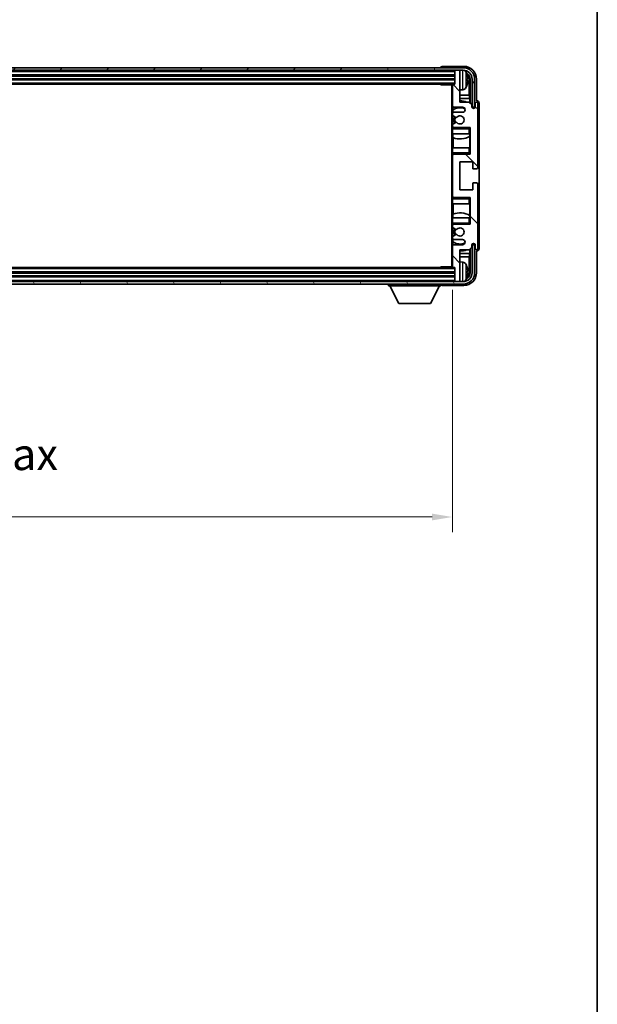
# Model space of a CAD drawing. Units: millimetres. Extents: x 87 to 11692, y 48 to 1734.
# Drawn here: x 4171 to 4398, y 819 to 1206 of the extents above; entities that cross this region are included whole.
import ezdxf

# ---------------------------------------------------------------- set-up
doc = ezdxf.new("R2010")
doc.units = ezdxf.units.MM
doc.header["$LTSCALE"] = 6
doc.layers.get('Defpoints').update_dxf_attribs({"lineweight": 25})
for name, color, linetype, lineweight in [('Border (ISO)', 7, 'Continuous', 35), ('Dimension (ISO)', 7, 'Continuous', 18), ('Dimension (ISO) @ 1', 7, 'Continuous', 18), ('Hatch (ISO)', 1, 'Continuous', 18), ('Visible (ISO)', 7, 'Continuous', 35), ('Visible Narrow (ISO)', 7, 'Continuous', 25)]:
    doc.layers.add(name, color=color, linetype=linetype, lineweight=lineweight)
doc.styles.add('Note Text (TK)', font='txt')
doc.dimstyles.new('Default - Method 1b (TK)', dxfattribs={"dimscale": 6, "dimtxt": 2.5, "dimasz": 2.5, "dimexe": 1, "dimexo": 1.5, "dimgap": 1, "dimtad": 1, "dimtoh": 1, "dimrnd": 1e-08, "dimdsep": 46, "dimtxsty": 'Note Text (TK)', "dimcen": 0.09, "dimdle": 5, "dimclrd": 100, "dimclre": 100, "dimclrt": 7, "dimadec": 1, "dimazin": 1, "dimtfac": 1, "dimtmove": 0, "dimatfit": 3, "dimfxl": 1, "dimtolj": 1, "dimlwd": -1, "dimlwe": -1, "dimarcsym": 0})

# ---------------------------------------------------------------- blocks, each defined once
blk = doc.blocks.new('図面枠 tk図枠')
at = {"layer": 'Border (ISO)'}
blk.add_line((405.5, 289), (405.5, 8), dxfattribs=at)
blk = doc.blocks.new('*D275')
at = {"layer": 'Defpoints', "color": 0}
for p in [(3992.07, 1108.7), (4341.07, 1108.7), (4341.07, 1010.49)]:
    blk.add_point(p, dxfattribs=at)
at = {"layer": 'Dimension (ISO)', "color": 100}
for p, q in [((3992.07, 1099.7), (3992.07, 1004.49)), ((4341.07, 1099.7), (4341.07, 1004.49)), ((4000.07, 1010.49), (4333.07, 1010.49))]:
    blk.add_line(p, q, dxfattribs=at)
for points in [[(4000.07, 1011.82), (4000.07, 1009.16), (3992.07, 1010.49)], [(4333.07, 1011.82), (4333.07, 1009.16), (4341.07, 1010.49)]]:
    blk.add_solid(points, dxfattribs=at)
at = {"layer": 'Dimension (ISO)', "color": 7, "insert": (4071.71, 1024.73), "char_height": 8, "attachment_point": 4, "style": 'Note Text (TK)'}
blk.add_mtext('\\A1;\\fＭＳ Ｐゴシック|b0|i0;\\H12.5000;有効寸法 / Max dim. 349', dxfattribs=at)

msp = doc.modelspace()

# ---------------------------------------------------------------- hatches: boundary and pattern name
at = {"layer": 'Hatch (ISO)'}
h = msp.add_hatch(dxfattribs=at)
h.set_pattern_fill('ANSI31', color=256, scale=127, angle=14.999978, style=0)
h.set_pattern_definition([(60, (2370.5, 8), (-13.74815, 7.9375), [])])
edge = h.paths.add_edge_path()
edge.add_ellipse((4345.3151, 1182.3989), major_axis=(0, 3.5), ratio=1, start_angle=270, end_angle=360)
edge.add_line((4345.3151, 1185.8989), (4343.7651, 1185.8989))
edge.add_line((4343.7651, 1185.8989), (4342.3651, 1185.8989))
edge.add_line((4342.3651, 1185.8989), (3990.7651, 1185.8989))
edge.add_line((3990.7651, 1185.8989), (3989.3651, 1185.8989))
edge.add_line((3989.3651, 1185.8989), (3987.8151, 1185.8989))
edge.add_ellipse((3987.8151, 1182.3989), major_axis=(-3.5, 0), ratio=1, start_angle=270, end_angle=360)
edge.add_line((3984.3151, 1182.3989), (3984.3151, 1171.3989))
edge.add_line((3984.3151, 1171.3989), (3983.3151, 1171.3989))
edge.add_line((3983.3151, 1171.3989), (3983.3151, 1182.3989))
edge.add_ellipse((3987.8151, 1182.3989), major_axis=(0, 4.5), ratio=1, start_angle=0, end_angle=90, ccw=False)
edge.add_line((3987.8151, 1186.8989), (4345.3151, 1186.8989))
edge.add_ellipse((4345.3151, 1182.3989), major_axis=(4.5, 0), ratio=1, start_angle=0, end_angle=90, ccw=False)
edge.add_line((4349.8151, 1182.3989), (4349.8151, 1171.3989))
edge.add_line((4349.8151, 1171.3989), (4348.8151, 1171.3989))
edge.add_line((4348.8151, 1171.3989), (4348.8151, 1182.3989))
h = msp.add_hatch(dxfattribs=at)
h.set_pattern_fill('ANSI31', color=256, scale=127, angle=90.00021, style=0)
h.set_pattern_definition([(135.0002, (2370.5, 8), (-11.22528, -11.22536), [])])
edge = h.paths.add_edge_path()
edge.add_line((4341.5651, 1119.3989), (4345.0651, 1119.3989))
edge.add_ellipse((4345.0651, 1118.3989), major_axis=(0, 1), ratio=1, start_angle=180, end_angle=360, ccw=False)
edge.add_line((4345.0651, 1117.3989), (4341.5651, 1117.3989))
edge.add_ellipse((4341.5651, 1116.8989), major_axis=(0, 0.5), ratio=1, start_angle=0, end_angle=90)
edge.add_line((4341.0651, 1116.8989), (4341.0651, 1108.6989))
edge.add_ellipse((4341.3651, 1108.6989), major_axis=(-0.3, 0), ratio=1, start_angle=0, end_angle=90)
edge.add_line((4341.3651, 1108.3989), (4342.0651, 1108.3989))
edge.add_line((4342.0651, 1108.3989), (4342.0651, 1103.1989))
edge.add_ellipse((4342.3651, 1103.1989), major_axis=(-0.3, 0), ratio=1, start_angle=0, end_angle=90)
edge.add_line((4342.3651, 1102.8989), (4343.7651, 1102.8989))
edge.add_ellipse((4343.7651, 1103.1989), major_axis=(0, -0.3), ratio=1, start_angle=0, end_angle=90)
edge.add_line((4344.0651, 1103.1989), (4344.0651, 1115.3989))
edge.add_line((4344.0651, 1115.3989), (4347.7151, 1115.3989))
edge.add_line((4347.7151, 1115.3989), (4348.7151, 1116.3989))
edge.add_line((4348.7151, 1116.3989), (4348.7151, 1117.2989))
edge.add_ellipse((4349.3901, 1117.2193), major_axis=(-0.675, 0.0797), ratio=1, start_angle=193.465843, end_angle=360, ccw=False)
edge.add_line((4350.0651, 1117.2989), (4350.0651, 1115.8989))
edge.add_ellipse((4350.5651, 1115.8989), major_axis=(-0.5, 0), ratio=1, start_angle=0, end_angle=180)
edge.add_line((4351.0651, 1115.8989), (4351.0651, 1141.1489))
edge.add_ellipse((4350.5651, 1141.1489), major_axis=(0.5, 0), ratio=1, start_angle=0, end_angle=90)
edge.add_line((4350.5651, 1141.6489), (4349.3651, 1141.6489))
edge.add_ellipse((4349.3651, 1141.3489), major_axis=(0, 0.3), ratio=1, start_angle=0, end_angle=90)
edge.add_line((4349.0651, 1141.3489), (4349.0651, 1138.8989))
edge.add_line((4349.0651, 1138.8989), (4344.0651, 1138.8989))
edge.add_line((4344.0651, 1138.8989), (4344.0651, 1149.8989))
edge.add_line((4344.0651, 1149.8989), (4349.0651, 1149.8989))
edge.add_line((4349.0651, 1149.8989), (4349.0651, 1147.4489))
edge.add_ellipse((4349.3651, 1147.4489), major_axis=(-0.3, 0), ratio=1, start_angle=0, end_angle=90)
edge.add_line((4349.3651, 1147.1489), (4350.5651, 1147.1489))
edge.add_ellipse((4350.5651, 1147.6489), major_axis=(0, -0.5), ratio=1, start_angle=0, end_angle=90)
edge.add_line((4351.0651, 1147.6489), (4351.0651, 1172.8989))
edge.add_ellipse((4350.5651, 1172.8989), major_axis=(0.5, 0), ratio=1, start_angle=0, end_angle=180)
edge.add_line((4350.0651, 1172.8989), (4350.0651, 1171.4989))
edge.add_ellipse((4349.3901, 1171.5786), major_axis=(0.675, -0.0797), ratio=1, start_angle=193.465843, end_angle=360, ccw=False)
edge.add_line((4348.7151, 1171.4989), (4348.7151, 1172.3989))
edge.add_line((4348.7151, 1172.3989), (4347.7151, 1173.3989))
edge.add_line((4347.7151, 1173.3989), (4344.0651, 1173.3989))
edge.add_line((4344.0651, 1173.3989), (4344.0651, 1185.5989))
edge.add_ellipse((4343.7651, 1185.5989), major_axis=(0.3, 0), ratio=1, start_angle=0, end_angle=90)
edge.add_line((4343.7651, 1185.8989), (4342.3651, 1185.8989))
edge.add_ellipse((4342.3651, 1185.5989), major_axis=(0, 0.3), ratio=1, start_angle=0, end_angle=90)
edge.add_line((4342.0651, 1185.5989), (4342.0651, 1180.3989))
edge.add_line((4342.0651, 1180.3989), (4341.3651, 1180.3989))
edge.add_ellipse((4341.3651, 1180.0989), major_axis=(0, 0.3), ratio=1, start_angle=0, end_angle=90)
edge.add_line((4341.0651, 1180.0989), (4341.0651, 1171.8989))
edge.add_ellipse((4341.5651, 1171.8989), major_axis=(-0.5, 0), ratio=1, start_angle=0, end_angle=90)
edge.add_line((4341.5651, 1171.3989), (4345.0651, 1171.3989))
edge.add_ellipse((4345.0651, 1170.3989), major_axis=(0, 1), ratio=1, start_angle=180, end_angle=360, ccw=False)
edge.add_line((4345.0651, 1169.3989), (4341.5651, 1169.3989))
edge.add_ellipse((4341.5651, 1168.8989), major_axis=(0, 0.5), ratio=1, start_angle=0, end_angle=90)
edge.add_line((4341.0651, 1168.8989), (4341.0651, 1168.3888))
edge.add_ellipse((4341.3651, 1168.3888), major_axis=(-0.3, 0), ratio=1, start_angle=0, end_angle=60)
edge.add_line((4341.2151, 1168.129), (4342.4884, 1167.3939))
edge.add_ellipse((4342.6384, 1167.6537), major_axis=(-0.15, -0.2598), ratio=1, start_angle=0, end_angle=78.671012)
edge.add_ellipse((4344.0651, 1166.3989), major_axis=(-1.2015, 1.0566), ratio=1, start_angle=82.662386, end_angle=360, ccw=False)
edge.add_ellipse((4342.6385, 1165.1441), major_axis=(0.2253, 0.1981), ratio=1, start_angle=0, end_angle=77.981127)
edge.add_line((4342.4916, 1165.4057), (4341.2183, 1164.6907))
edge.add_ellipse((4341.3651, 1164.4291), major_axis=(-0.1469, 0.2616), ratio=1, start_angle=0, end_angle=60.685474)
edge.add_line((4341.0651, 1164.4291), (4341.0651, 1163.8989))
edge.add_ellipse((4341.5651, 1163.8989), major_axis=(-0.5, 0), ratio=1, start_angle=0, end_angle=90)
edge.add_line((4341.5651, 1163.3989), (4348.0651, 1163.3989))
edge.add_line((4348.0651, 1163.3989), (4348.0651, 1152.8989))
edge.add_line((4348.0651, 1152.8989), (4341.5651, 1152.8989))
edge.add_ellipse((4341.5651, 1152.3989), major_axis=(0, 0.5), ratio=1, start_angle=0, end_angle=90)
edge.add_line((4341.0651, 1152.3989), (4341.0651, 1136.3989))
edge.add_ellipse((4341.5651, 1136.3989), major_axis=(-0.5, 0), ratio=1, start_angle=0, end_angle=90)
edge.add_line((4341.5651, 1135.8989), (4348.0651, 1135.8989))
edge.add_line((4348.0651, 1135.8989), (4348.0651, 1125.3989))
edge.add_line((4348.0651, 1125.3989), (4341.5651, 1125.3989))
edge.add_ellipse((4341.5651, 1124.8989), major_axis=(0, 0.5), ratio=1, start_angle=0, end_angle=90)
edge.add_line((4341.0651, 1124.8989), (4341.0651, 1124.3688))
edge.add_ellipse((4341.3651, 1124.3688), major_axis=(-0.3, 0), ratio=1, start_angle=0, end_angle=60.685474)
edge.add_line((4341.2183, 1124.1072), (4342.4916, 1123.3922))
edge.add_ellipse((4342.6385, 1123.6538), major_axis=(-0.1469, -0.2616), ratio=1, start_angle=0, end_angle=77.981127)
edge.add_ellipse((4344.0651, 1122.3989), major_axis=(-1.2014, 1.0567), ratio=1, start_angle=82.662386, end_angle=360, ccw=False)
edge.add_ellipse((4342.6384, 1121.1442), major_axis=(0.2253, 0.1981), ratio=1, start_angle=0, end_angle=78.671012)
edge.add_line((4342.4884, 1121.404), (4341.2151, 1120.6689))
edge.add_ellipse((4341.3651, 1120.4091), major_axis=(-0.15, 0.2598), ratio=1, start_angle=0, end_angle=60)
edge.add_line((4341.0651, 1120.4091), (4341.0651, 1119.8989))
edge.add_ellipse((4341.5651, 1119.8989), major_axis=(-0.5, 0), ratio=1, start_angle=0, end_angle=90)
h = msp.add_hatch(dxfattribs=at)
h.set_pattern_fill('ANSI31', color=256, scale=127, angle=75.000175, style=0)
h.set_pattern_definition([(120.0002, (2370.5, 8), (-13.74813, -7.93754), [])])
edge = h.paths.add_edge_path()
edge.add_ellipse((3987.8151, 1106.3989), major_axis=(0, -3.5), ratio=1, start_angle=270, end_angle=360)
edge.add_line((3987.8151, 1102.8989), (3989.3651, 1102.8989))
edge.add_line((3989.3651, 1102.8989), (3990.7651, 1102.8989))
edge.add_line((3990.7651, 1102.8989), (4342.3651, 1102.8989))
edge.add_line((4342.3651, 1102.8989), (4343.7651, 1102.8989))
edge.add_line((4343.7651, 1102.8989), (4345.3151, 1102.8989))
edge.add_ellipse((4345.3151, 1106.3989), major_axis=(3.5, 0), ratio=1, start_angle=270, end_angle=360)
edge.add_line((4348.8151, 1106.3989), (4348.8151, 1117.3989))
edge.add_line((4348.8151, 1117.3989), (4349.8151, 1117.3989))
edge.add_line((4349.8151, 1117.3989), (4349.8151, 1106.3989))
edge.add_ellipse((4345.3151, 1106.3989), major_axis=(0, -4.5), ratio=1, start_angle=0, end_angle=90, ccw=False)
edge.add_line((4345.3151, 1101.8989), (3987.8151, 1101.8989))
edge.add_ellipse((3987.8151, 1106.3989), major_axis=(-4.5, 0), ratio=1, start_angle=0, end_angle=90, ccw=False)
edge.add_line((3983.3151, 1106.3989), (3983.3151, 1117.3989))
edge.add_line((3983.3151, 1117.3989), (3984.3151, 1117.3989))
edge.add_line((3984.3151, 1117.3989), (3984.3151, 1106.3989))

# ---------------------------------------------------------------- linework, layer by layer
at = {"layer": 'Visible (ISO)'}
for p, q in [((4345.3151, 1186.8989), (3987.8151, 1186.8989)), ((4336.5651, 1186.8992), (4336.5651, 1186.8989)), ((4345.5682, 1187.3989), (4337.0648, 1187.3989)), ((3987.8151, 1185.8989), (4345.3151, 1185.8989)), ((3991.0651, 1183.8989), (4342.0651, 1183.8989)), ((4342.0651, 1185.8989), (4342.0651, 1185.5989)), ((4342.0651, 1185.5989), (4342.0651, 1180.3989)), ((4343.7651, 1185.8989), (4342.3651, 1185.8989)), ((4344.0651, 1185.8989), (4344.0651, 1185.5989)), ((4344.0651, 1173.3989), (4344.0651, 1185.5989)), ((3991.0651, 1182.3989), (4342.0651, 1182.3989)), ((3991.7651, 1180.3989), (4341.3651, 1180.3989)), ((4336.2446, 1180.3989), (4336.4947, 1180.1489)), ((4336.4947, 1180.3989), (4336.4947, 1180.1489)), ((4341.0693, 1180.1489), (4336.4947, 1180.1489)), ((4340.8151, 1180.1489), (4340.8151, 1108.6489)), ((4341.0651, 1180.0989), (4341.0651, 1180.1489)), ((4341.0651, 1180.0989), (4341.0651, 1171.8989)), ((4342.0651, 1180.3989), (4341.3651, 1180.3989)), ((4346.7792, 1181.8666), (4346.7792, 1182.4313)), ((4347.7144, 1176.1202), (4347.7144, 1182.0497)), ((4348.0636, 1182.3989), (4348.0636, 1173.0505)), ((4348.8151, 1182.3989), (4348.8151, 1171.3989)), ((4349.8151, 1171.3989), (4349.8151, 1182.3989)), ((4350.5651, 1173.8989), (4350.5651, 1182.402)), ((4345.1241, 1178.2416), (4344.0651, 1178.1489)), ((4347.7144, 1176.1202), (4344.0651, 1176.1202)), ((4347.889, 1174.8392), (4347.7144, 1176.1202)), ((4341.0651, 1168.8989), (4341.0651, 1171.8989)), ((4341.3096, 1171.4692), (4341.3096, 1170.268)), ((4341.5651, 1171.3989), (4345.0651, 1171.3989)), ((4347.889, 1174.8392), (4344.0651, 1174.8392)), ((4347.7151, 1173.3989), (4344.0651, 1173.3989)), ((4348.7151, 1172.3989), (4347.7151, 1173.3989)), ((4347.889, 1173.2251), (4347.889, 1174.8392)), ((4348.7151, 1171.4989), (4348.7151, 1172.3989)), ((4348.8151, 1171.3989), (4349.8151, 1171.3989)), ((4350.0651, 1172.8989), (4350.0651, 1171.4989)), ((4350.5658, 1173.8989), (4350.5651, 1173.8989)), ((4351.0651, 1147.6489), (4351.0651, 1172.8989)), ((4351.5651, 1115.8983), (4351.5651, 1172.8995)), ((4341.0651, 1168.8989), (4341.0651, 1168.3888)), ((4341.0651, 1164.4291), (4341.0651, 1168.3888)), ((4341.2151, 1168.129), (4342.4884, 1167.3939)), ((4341.2398, 1170.2173), (4341.2398, 1169.2786)), ((4341.2398, 1168.1148), (4341.2398, 1164.7028)), ((4345.0651, 1169.3989), (4341.5651, 1169.3989)), ((4341.0651, 1164.4291), (4341.0651, 1163.8989)), ((4341.0651, 1163.3989), (4341.0651, 1163.8989)), ((4342.4916, 1165.4057), (4341.2183, 1164.6907)), ((4341.5651, 1163.3989), (4341.0651, 1163.3989)), ((4341.0651, 1162.8989), (4341.0651, 1163.3989)), ((4341.0651, 1162.8989), (4341.0651, 1160.8989)), ((4341.0651, 1160.8989), (4347.5651, 1160.8989)), ((4341.0651, 1155.3989), (4341.0651, 1160.8989)), ((4341.2398, 1163.5193), (4341.2398, 1163.3989)), ((4341.3096, 1160.8989), (4341.3096, 1159.4235)), ((4341.5651, 1163.3989), (4348.0651, 1163.3989)), ((4347.5651, 1162.8989), (4348.0651, 1163.3989)), ((4348.0651, 1160.8989), (4347.5651, 1160.8989)), ((4347.8884, 1155.3989), (4347.8884, 1159.9466)), ((4347.9932, 1160.0098), (4347.9932, 1160.8989)), ((4348.063, 1160.8989), (4348.063, 1155.3989)), ((4348.0651, 1163.3989), (4348.0651, 1152.8989)), ((4341.4144, 1159.383), (4341.4144, 1155.3989)), ((4347.5651, 1155.3989), (4341.0651, 1155.3989)), ((4341.0651, 1155.3989), (4341.0651, 1153.3989)), ((4341.0651, 1152.8989), (4341.0651, 1153.3989)), ((4341.0651, 1152.8989), (4341.5651, 1152.8989)), ((4341.0651, 1152.3989), (4341.0651, 1152.8989)), ((4341.0651, 1152.3989), (4341.0651, 1136.3989)), ((4341.2398, 1152.8989), (4341.2398, 1152.7786)), ((4348.0651, 1152.8989), (4341.5651, 1152.8989)), ((4347.5651, 1155.3989), (4348.0651, 1155.3989)), ((4347.5651, 1153.3989), (4348.0651, 1152.8989)), ((4344.0651, 1138.8989), (4344.0651, 1149.8989)), ((4344.0651, 1149.8989), (4349.0651, 1149.8989)), ((4349.0651, 1149.8989), (4349.0651, 1147.4489)), ((4349.3651, 1147.1489), (4350.5651, 1147.1489)), ((4349.0651, 1141.3489), (4349.0651, 1138.8989)), ((4350.5651, 1141.6489), (4349.3651, 1141.6489)), ((4351.0651, 1115.8989), (4351.0651, 1141.1489)), ((4349.0651, 1138.8989), (4344.0651, 1138.8989)), ((4341.0651, 1135.8989), (4341.0651, 1136.3989)), ((4341.5651, 1135.8989), (4341.0651, 1135.8989)), ((4341.0651, 1135.3989), (4341.0651, 1135.8989)), ((4341.0651, 1135.3989), (4341.0651, 1133.3989)), ((4341.0651, 1133.3989), (4347.5651, 1133.3989)), ((4341.0651, 1127.8989), (4341.0651, 1133.3989)), ((4341.2398, 1136.0193), (4341.2398, 1135.8989)), ((4341.4144, 1133.3989), (4341.4144, 1129.4149)), ((4341.5651, 1135.8989), (4348.0651, 1135.8989)), ((4347.5651, 1135.3989), (4348.0651, 1135.8989)), ((4348.0651, 1133.3989), (4347.5651, 1133.3989)), ((4347.8884, 1128.8513), (4347.8884, 1133.3989)), ((4348.063, 1133.3989), (4348.063, 1127.8989)), ((4348.0651, 1135.8989), (4348.0651, 1125.3989)), ((4341.3096, 1129.3744), (4341.3096, 1127.8989)), ((4347.5651, 1127.8989), (4341.0651, 1127.8989)), ((4341.0651, 1127.8989), (4341.0651, 1125.8989)), ((4341.0651, 1125.3989), (4341.0651, 1125.8989)), ((4341.0651, 1125.3989), (4341.5651, 1125.3989)), ((4341.0651, 1124.8989), (4341.0651, 1125.3989)), ((4341.2398, 1125.3989), (4341.2398, 1125.2786)), ((4348.0651, 1125.3989), (4341.5651, 1125.3989)), ((4347.5651, 1127.8989), (4348.0651, 1127.8989)), ((4347.5651, 1125.8989), (4348.0651, 1125.3989)), ((4347.9932, 1127.8989), (4347.9932, 1128.788)), ((4341.0651, 1124.8989), (4341.0651, 1124.3688)), ((4341.0651, 1120.4091), (4341.0651, 1124.3688)), ((4342.4884, 1121.404), (4341.2151, 1120.6689)), ((4341.2183, 1124.1072), (4342.4916, 1123.3922)), ((4341.2398, 1124.0951), (4341.2398, 1120.6831)), ((4341.0651, 1120.4091), (4341.0651, 1119.8989)), ((4341.0651, 1116.8989), (4341.0651, 1119.8989)), ((4341.2398, 1119.5193), (4341.2398, 1118.5806)), ((4341.3096, 1118.5299), (4341.3096, 1117.3287)), ((4341.5651, 1119.3989), (4345.0651, 1119.3989)), ((4345.0651, 1117.3989), (4341.5651, 1117.3989)), ((4348.7151, 1116.3989), (4348.7151, 1117.2989)), ((4349.8151, 1117.3989), (4348.8151, 1117.3989)), ((4348.8151, 1117.3989), (4348.8151, 1106.3989)), ((4349.8151, 1106.3989), (4349.8151, 1117.3989)), ((4350.0651, 1117.2989), (4350.0651, 1115.8989)), ((4341.0651, 1116.8989), (4341.0651, 1108.6989)), ((4344.0651, 1103.1989), (4344.0651, 1115.3989)), ((4344.0651, 1115.3989), (4347.7151, 1115.3989)), ((4344.0651, 1113.9587), (4347.889, 1113.9587)), ((4347.889, 1113.9587), (4347.7144, 1112.6777)), ((4347.7151, 1115.3989), (4348.7151, 1116.3989)), ((4347.889, 1113.9587), (4347.889, 1115.5728)), ((4348.0636, 1115.7474), (4348.0636, 1106.3989)), ((4350.5651, 1106.3959), (4350.5651, 1114.8989)), ((4350.5651, 1114.8989), (4350.5658, 1114.8989)), ((4344.0651, 1112.6777), (4347.7144, 1112.6777)), ((4345.1241, 1110.5563), (4344.0651, 1110.6489)), ((4347.7144, 1106.7481), (4347.7144, 1112.6777)), ((4342.0651, 1106.3989), (3991.0651, 1106.3989)), ((4341.3651, 1108.3989), (3991.7651, 1108.3989)), ((4336.2446, 1108.3989), (4336.4947, 1108.6489)), ((4336.4947, 1108.6489), (4336.4947, 1108.3989)), ((4341.0693, 1108.6489), (4336.4947, 1108.6489)), ((4341.0651, 1108.6489), (4341.0651, 1108.6989)), ((4341.3651, 1108.3989), (4342.0651, 1108.3989)), ((4342.0651, 1108.3989), (4342.0651, 1103.1989)), ((4346.7792, 1106.3666), (4346.7792, 1106.9313)), ((4345.3151, 1102.8989), (3987.8151, 1102.8989)), ((3987.8151, 1101.8989), (4345.3151, 1101.8989)), ((4342.0651, 1104.8989), (3991.0651, 1104.8989)), ((4315.9651, 1101.8989), (4315.9651, 1101.1989)), ((4336.5651, 1101.8989), (4336.5651, 1101.1989)), ((4342.0651, 1103.1989), (4342.0651, 1102.8989)), ((4342.3651, 1102.8989), (4343.7651, 1102.8989)), ((4344.0651, 1103.1989), (4344.0651, 1102.8989)), ((4315.9651, 1101.1989), (4336.5651, 1101.1989)), ((4320.0151, 1094.2989), (4316.4651, 1101.1989)), ((4332.5151, 1094.2989), (4336.0651, 1101.1989)), ((4337.0648, 1101.3989), (4345.5682, 1101.3989)), ((4320.0151, 1094.2989), (4332.5151, 1094.2989))]:
    msp.add_line(p, q, dxfattribs=at)
for centre, radius, start, end in [((4345.3151, 1182.3989), 4.5, 0, 90), ((4342.3651, 1185.5989), 0.3, 90, 180), ((4343.7651, 1185.5989), 0.3, 0, 90), ((4345.3151, 1182.3989), 3.5, 0, 90), ((4344.9846, 1184.4624), 1.6, 28.172734, 61.84933), ((4340.6651, 1182.1489), 6.5, 20.039607, 28.172734), ((4346.6546, 1184.3336), 0.1246, 1.814826, 20.039607), ((4341.3651, 1180.0989), 0.3, 90, 180), ((4344.9846, 1179.8355), 1.6, 275, 331.827266), ((4340.6651, 1182.1489), 6.5, 331.827266, 339.960393), ((4346.6546, 1179.9643), 0.1246, 339.960393, 358.185174), ((4341.5651, 1171.8989), 0.5, 180, 270), ((4344.0651, 1166.3989), 7.5, 68.96053, 90), ((4345.0651, 1170.3989), 1, 270, 90), ((4349.3901, 1171.5786), 0.6797, 186.732921, 353.267079), ((4350.5651, 1172.8989), 0.5, 0, 180), ((4341.5651, 1168.8989), 0.5, 90, 180), ((4341.3651, 1168.3888), 0.3, 180, 240), ((4344.0651, 1166.3989), 4.75, 65.863751, 126.499819), ((4344.0651, 1166.3989), 2.25, 148.134623, 211.750824), ((4344.0651, 1166.3989), 2, 147.901352, 212.055581), ((4342.6384, 1167.6537), 0.3, 240, 318.671012), ((4344.0651, 1166.3989), 1.6, 221.333399, 138.671012), ((4341.3651, 1164.4291), 0.3, 119.314526, 180), ((4341.5651, 1163.8989), 0.5, 180, 270), ((4342.6385, 1165.1441), 0.3, 41.333399, 119.314526), ((4344.0651, 1166.3989), 7.5, 248.444194, 301.583236), ((4341.5651, 1152.3989), 0.5, 90, 180), ((4349.3651, 1147.4489), 0.3, 180, 270), ((4350.5651, 1147.6489), 0.5, 270, 0), ((4349.3651, 1141.3489), 0.3, 90, 180), ((4350.5651, 1141.1489), 0.5, 0, 90), ((4341.5651, 1136.3989), 0.5, 180, 270), ((4344.0651, 1122.3989), 7.5, 58.416764, 111.555806), ((4341.5651, 1124.8989), 0.5, 90, 180), ((4341.3651, 1124.3688), 0.3, 180, 240.685474), ((4344.0651, 1122.3989), 2.25, 148.249176, 211.865377), ((4344.0651, 1122.3989), 2, 147.944419, 212.098648), ((4342.6384, 1121.1442), 0.3, 41.328988, 120), ((4342.6385, 1123.6538), 0.3, 240.685474, 318.666601), ((4344.0651, 1122.3989), 1.6, 221.328988, 138.666601), ((4341.3651, 1120.4091), 0.3, 120, 180), ((4341.5651, 1119.8989), 0.5, 180, 270), ((4341.5651, 1116.8989), 0.5, 90, 180), ((4344.0651, 1122.3989), 4.75, 233.500181, 294.136249), ((4345.0651, 1118.3989), 1, 270, 90), ((4349.3901, 1117.2193), 0.6797, 6.732921, 173.267079), ((4344.0651, 1122.3989), 7.5, 270, 291.03947), ((4350.5651, 1115.8989), 0.5, 180, 0), ((4344.9846, 1108.9624), 1.6, 28.172734, 85), ((4340.6651, 1106.6489), 6.5, 20.039607, 28.172734), ((4341.3651, 1108.6989), 0.3, 180, 270), ((4345.3151, 1106.3989), 4.5, 270, 0), ((4345.3151, 1106.3989), 3.5, 270, 0), ((4346.6546, 1108.8336), 0.1246, 1.814826, 20.039607), ((4342.3651, 1103.1989), 0.3, 180, 270), ((4343.7651, 1103.1989), 0.3, 270, 0), ((4344.9846, 1104.3355), 1.6, 298.15067, 331.827266), ((4340.6651, 1106.6489), 6.5, 331.827266, 339.960393), ((4346.6546, 1104.4643), 0.1246, 339.960393, 358.185174)]:
    msp.add_arc(centre, radius, start, end, dxfattribs=at)
for centre, major_axis, ratio, start_param, end_param in [((4337.0655, 1186.8986), (-0.354, 0.354), 0.99878277, 5.49839613, 7.06797448), ((4345.5621, 1182.3959), (3.5398, 3.5398), 0.99878277, 5.49839613, 7.06797448), ((4345.5621, 1182.3959), (1.7699, 1.7699), 0.99878277, 5.49839613, 6.61101961), ((4340.6774, 1182.1418), (-3.2829, -5.6083), 0.99488747, 2.20774935, 2.44673364), ((4345.2129, 1182.0467), (1.7699, 1.7699), 0.99878277, 5.49839613, 6.31586897), ((4340.6774, 1182.0093), (6.4737, 0.5671), 0.05101764, 5.93460274, 6.17358703), ((4340.6774, 1182.2886), (6.4737, -0.5671), 0.05101764, 0.10959827, 0.34858257), ((4340.6774, 1182.1561), (3.2829, -5.6083), 0.99488747, 0.69485901, 0.93384331), ((4350.5645, 1172.8983), (0.708, 0.708), 0.99878277, 5.49839613, 7.06797448), ((4350.5645, 1115.8995), (0.708, -0.708), 0.99878277, 5.49839613, 7.06797448), ((4345.5621, 1106.402), (3.5398, -3.5398), 0.99878277, 5.49839613, 7.06797448), ((4345.5621, 1106.402), (1.7699, -1.7699), 0.99878277, 5.955351, 7.06797448), ((4340.6774, 1106.6418), (-3.2829, -5.6083), 0.99488747, 2.20774935, 2.44673364), ((4340.6774, 1106.5093), (6.4737, 0.5671), 0.05101764, 5.93460274, 6.17358703), ((4340.6774, 1106.7886), (6.4737, -0.5671), 0.05101764, 0.10959827, 0.34858257), ((4340.6774, 1106.6561), (3.2829, -5.6083), 0.99488747, 0.69485901, 0.93384331), ((4345.2129, 1106.7512), (1.7699, -1.7699), 0.99878277, 6.25050164, 7.06797448), ((4337.0655, 1101.8992), (-0.354, -0.354), 0.99878277, 5.49839613, 7.06797448)]:
    msp.add_ellipse(centre, major_axis=major_axis, ratio=ratio, start_param=start_param, end_param=end_param, dxfattribs=at)
for points, knots in [([(4347.1154, 1182.8516), (4347.1198, 1182.8103), (4347.1234, 1182.7665), (4347.1281, 1182.6868), (4347.129, 1182.6509), (4347.1284, 1182.5949), (4347.1267, 1182.5712), (4347.1215, 1182.5452), (4347.1187, 1182.5388), (4347.1154, 1182.5369)], [0, 0, 0, 0, 0.0125039067, 0.0125039067, 0.0250078135, 0.0250078135, 0.0375277995, 0.0375277995, 0.0466766392, 0.0466766392, 0.0466766392, 0.0466766392]), ([(4347.1154, 1181.761), (4347.1198, 1181.7585), (4347.1234, 1181.7477), (4347.1281, 1181.7094), (4347.129, 1181.682), (4347.1284, 1181.6201), (4347.1267, 1181.5815), (4347.1216, 1181.5095), (4347.1187, 1181.4775), (4347.1154, 1181.4462)], [0, 0, 0, 0, 0.0124997785, 0.0124997785, 0.0249995571, 0.0249995571, 0.0375236714, 0.0375236714, 0.0466766062, 0.0466766062, 0.0466766062, 0.0466766062]), ([(4347.1154, 1107.3516), (4347.1198, 1107.3103), (4347.1234, 1107.2665), (4347.1281, 1107.1868), (4347.129, 1107.1509), (4347.1284, 1107.0949), (4347.1267, 1107.0712), (4347.1215, 1107.0452), (4347.1187, 1107.0388), (4347.1154, 1107.0369)], [0, 0, 0, 0, 0.0125039067, 0.0125039067, 0.0250078135, 0.0250078135, 0.0375277995, 0.0375277995, 0.0466766392, 0.0466766392, 0.0466766392, 0.0466766392]), ([(4347.1154, 1106.261), (4347.1198, 1106.2585), (4347.1234, 1106.2477), (4347.1281, 1106.2094), (4347.129, 1106.182), (4347.1284, 1106.1201), (4347.1267, 1106.0815), (4347.1216, 1106.0095), (4347.1187, 1105.9775), (4347.1154, 1105.9462)], [0, 0, 0, 0, 0.0124997785, 0.0124997785, 0.0249995571, 0.0249995571, 0.0375236714, 0.0375236714, 0.0466766062, 0.0466766062, 0.0466766062, 0.0466766062])]:
    msp.add_open_spline(points, degree=3, knots=knots, dxfattribs=at)
at = {"layer": 'Visible Narrow (ISO)'}
for p, q in [((3991.0651, 1185.3989), (4342.0651, 1185.3989)), ((3991.0651, 1184.1989), (4342.0651, 1184.1989)), ((3991.0651, 1183.5989), (4342.0651, 1183.5989)), ((4345.1241, 1178.2416), (4345.1241, 1185.8989)), ((4346.3951, 1185.2178), (4346.3951, 1179.0801)), ((4346.7716, 1184.3585), (4346.7716, 1184.3763)), ((3991.0651, 1182.6989), (4342.0651, 1182.6989)), ((3991.0651, 1182.0989), (4342.0651, 1182.0989)), ((3991.0651, 1180.8989), (4342.0651, 1180.8989)), ((4346.7716, 1181.8684), (4346.7716, 1182.4295)), ((4346.7716, 1179.9216), (4346.7716, 1179.9393)), ((4348.0636, 1182.3989), (4347.7144, 1182.0497)), ((4341.0651, 1162.8989), (4347.5651, 1162.8989)), ((4347.5651, 1162.8989), (4347.5651, 1160.8989)), ((4347.5651, 1153.3989), (4341.0651, 1153.3989)), ((4347.5651, 1155.3989), (4347.5651, 1153.3989)), ((4341.0651, 1135.3989), (4347.5651, 1135.3989)), ((4347.5651, 1135.3989), (4347.5651, 1133.3989)), ((4347.5651, 1125.8989), (4341.0651, 1125.8989)), ((4347.5651, 1127.8989), (4347.5651, 1125.8989)), ((4345.1241, 1102.8989), (4345.1241, 1110.5563)), ((4346.3951, 1109.7178), (4346.3951, 1103.5801)), ((4342.0651, 1107.8989), (3991.0651, 1107.8989)), ((4342.0651, 1106.6989), (3991.0651, 1106.6989)), ((4342.0651, 1106.0989), (3991.0651, 1106.0989)), ((4346.7716, 1108.8585), (4346.7716, 1108.8763)), ((4346.7716, 1106.3684), (4346.7716, 1106.9295)), ((4347.7144, 1106.7481), (4348.0636, 1106.3989)), ((4342.0651, 1105.1989), (3991.0651, 1105.1989)), ((4342.0651, 1104.5989), (3991.0651, 1104.5989)), ((4342.0651, 1103.3989), (3991.0651, 1103.3989)), ((4346.7716, 1104.4216), (4346.7716, 1104.4393))]:
    msp.add_line(p, q, dxfattribs=at)

# ---------------------------------------------------------------- block references
at = {"xscale": 5, "yscale": 5, "zscale": 5}
msp.add_blockref('図面枠 tk図枠', (2370.5, 8), dxfattribs=at)

# ---------------------------------------------------------------- dimensions: what is measured, and where the dimension line sits
at = {"layer": 'Dimension (ISO) @ 1', "color": 100}
dim = msp.add_linear_dim(base=(4341.0651, 1010.4892), p1=(3992.0651, 1108.6989), p2=(4341.0651, 1108.6989), text='\\fＭＳ Ｐゴシック|b0|i0;\\H12.5000;有効寸法 / Max dim. <>', dimstyle='Default - Method 1b (TK)', override={"dimscale": 1, "dimtxt": 8, "dimasz": 8, "dimexe": 6, "dimexo": 9, "dimgap": 6, "dimtoh": 0, "dimdec": 2, "dimcen": 0.54, "dimtol": 0, "dimlim": 0, "dimtp": 0, "dimtm": 0, "dimtdec": 2, "dimtix": 0, "dimtofl": 0, "dimtmove": 0, "dimatfit": 1}, dxfattribs=at)
dim.commit()
dim.dimension.update_dxf_attribs({"geometry": '*D275', "text_midpoint": (4166.5651, 1010.4892), "dimtype": 128})

doc.saveas('drawing.dxf')
